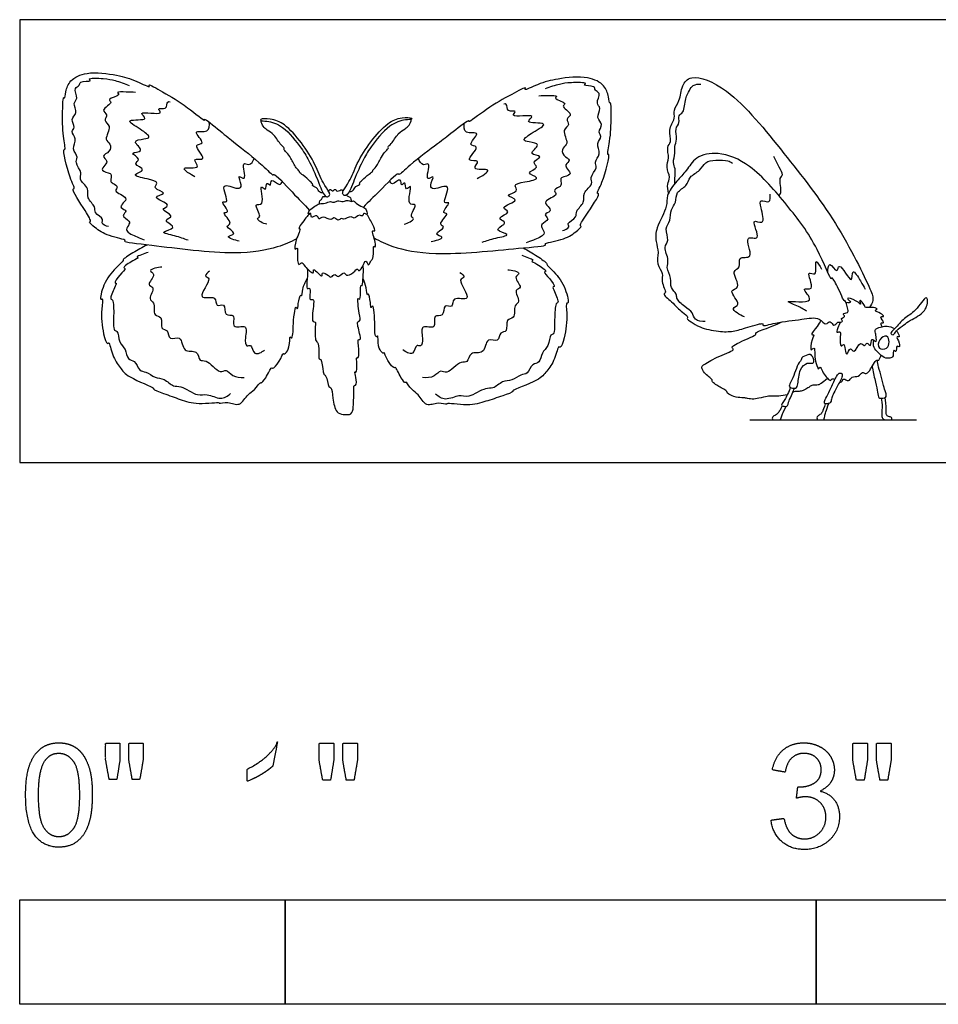
# Model space of a CAD drawing. Units: metres. Extents: x 0 to 0.351, y -0.147 to 0.042.
# Drawn here: x 0 to 0.088, y -0.052 to 0.042 of the extents above; entities that cross this region are included whole.
import ezdxf

# ---------------------------------------------------------------- set-up
doc = ezdxf.new("R2010")
doc.units = ezdxf.units.M
for name, color, linetype, true_color in [('2D$AG-ANIMALS', 7, 'Continuous', 0x66ccff), ('2D$AG-DETAILS', 7, 'Continuous', 0x66ffff), ('2D$AG-DIAGRAM', 7, 'Continuous', 0xfecc66), ('2D$N-SYMB', 7, 'Continuous', 0x800040), ('2D$X-VPRT', 6, 'Continuous', 0xff00ff)]:
    doc.layers.add(name, color=color, linetype=linetype, true_color=true_color)

msp = doc.modelspace()

# ---------------------------------------------------------------- linework, layer by layer
at = {"layer": '2D$AG-ANIMALS'}
for points, knots in [([(0.026506, 0.021427), (0.025911, 0.021114), (0.024576, 0.020494), (0.020375, 0.019763), (0.013327, 0.020737), (0.009784, 0.021088), (0.010308, 0.021324), (0.008334, 0.021684), (0.007327, 0.022373), (0.006576, 0.023044), (0.006894, 0.023075), (0.006273, 0.024133), (0.004872, 0.026255), (0.005363, 0.026202), (0.004683, 0.027284), (0.004071, 0.030124), (0.004425, 0.029914), (0.0041, 0.031509), (0.00408, 0.033355), (0.004157, 0.035128), (0.004321, 0.034797), (0.0044, 0.035639), (0.004796, 0.03667), (0.006468, 0.037516), (0.009358, 0.037126), (0.010976, 0.036666), (0.01259, 0.03581), (0.012192, 0.036368), (0.014023, 0.035295), (0.015779, 0.034286), (0.01781, 0.032577), (0.017583, 0.033074), (0.019433, 0.031556), (0.020562, 0.030599), (0.023067, 0.028692), (0.024254, 0.027407), (0.024336, 0.027788), (0.026289, 0.025635), (0.027199, 0.024741), (0.027746, 0.024141)], [0, 0, 0, 0, 0.742693, 1.807548, 3.281141, 4.127095, 4.283525, 4.94133, 5.603152, 6.047323, 6.203753, 6.764549, 7.568673, 7.744203, 8.306976, 9.16885, 9.308444, 9.891832, 10.704186, 11.30213, 11.44207, 11.848052, 12.407472, 13.092181, 13.971897, 14.717544, 15.310055, 15.50735, 16.138281, 17.017747, 17.760173, 17.901803, 18.61137, 19.333882, 20.283356, 20.903045, 21.04991, 21.86427, 22.680648, 22.680648, 22.680648, 22.680648]), ([(0.033913, 0.021516), (0.034486, 0.021195), (0.035802, 0.020546), (0.039964, 0.019706), (0.047036, 0.020491), (0.050587, 0.020746), (0.050069, 0.020997), (0.052052, 0.021303), (0.053077, 0.021965), (0.053846, 0.022616), (0.053529, 0.022655), (0.054178, 0.023696), (0.055635, 0.02578), (0.055143, 0.02574), (0.055852, 0.026804), (0.05654, 0.029626), (0.05618, 0.029426), (0.056548, 0.031012), (0.056617, 0.032856), (0.056588, 0.034631), (0.056415, 0.034304), (0.056359, 0.035148), (0.05599, 0.036189), (0.054342, 0.03708), (0.051442, 0.036767), (0.049813, 0.036351), (0.048177, 0.035539), (0.04859, 0.036085), (0.046731, 0.035062), (0.044948, 0.034101), (0.042872, 0.032447), (0.043112, 0.032938), (0.041221, 0.03147), (0.040068, 0.030544), (0.037513, 0.028705), (0.036291, 0.027451), (0.03622, 0.027835), (0.034305, 0.025835), (0.033375, 0.024959), (0.032885, 0.024458)], [0.014282, 0.014282, 0.014282, 0.014282, 0.742693, 1.807548, 3.281141, 4.127095, 4.283525, 4.94133, 5.603152, 6.047323, 6.203753, 6.764549, 7.568673, 7.744203, 8.306976, 9.16885, 9.308444, 9.891832, 10.704186, 11.30213, 11.44207, 11.848052, 12.407472, 13.092181, 13.971897, 14.717544, 15.310055, 15.50735, 16.138281, 17.017747, 17.760173, 17.901803, 18.61137, 19.333882, 20.283356, 20.903045, 21.04991, 21.86427, 22.595984, 22.595984, 22.595984, 22.595984]), ([(0.062099, 0.02581), (0.062021, 0.026086), (0.061918, 0.026688), (0.062331, 0.027304), (0.061765, 0.028312), (0.062234, 0.029146), (0.061848, 0.030191), (0.062452, 0.030726), (0.061986, 0.031886), (0.06279, 0.032923), (0.062497, 0.033798), (0.063236, 0.034641), (0.063292, 0.036113), (0.064344, 0.037287), (0.068285, 0.035729), (0.073106, 0.029596), (0.078066, 0.02345), (0.081346, 0.016836), (0.081758, 0.015602), (0.081473, 0.015052), (0.081319, 0.014851)], [0, 0, 0, 0, 0.332135, 0.624264, 0.982852, 1.322986, 1.677185, 1.96592, 2.339282, 2.730922, 3.049821, 3.410512, 3.83941, 4.226039, 4.902777, 5.905561, 6.874292, 7.77067, 8.128767, 8.422274, 8.422274, 8.422274, 8.422274]), ([(0.031246, 0.025595), (0.031347, 0.025674), (0.03167, 0.0261), (0.031909, 0.026879), (0.032795, 0.028929), (0.03357, 0.030205), (0.03526, 0.032361), (0.036773, 0.032857), (0.037521, 0.032822), (0.037535, 0.033059), (0.036436, 0.033073), (0.035123, 0.032548), (0.03354, 0.030731), (0.032258, 0.028721), (0.031617, 0.026941), (0.030956, 0.026091), (0.030856, 0.025729), (0.031104, 0.02553), (0.031196, 0.025556), (0.031246, 0.025595)], [0, 0, 0, 0, 0.398023, 0.886171, 1.651434, 2.321834, 3.173011, 3.836728, 4.242295, 4.394056, 4.892659, 5.527221, 6.330906, 7.151442, 7.873847, 8.402954, 8.692688, 8.955803, 9.154456, 9.154456, 9.154456, 9.154456]), ([(0.029318, 0.025476), (0.029218, 0.025555), (0.028894, 0.025981), (0.028656, 0.02676), (0.027769, 0.028809), (0.026994, 0.030085), (0.025304, 0.032242), (0.023792, 0.032737), (0.023043, 0.032703), (0.02303, 0.03294), (0.024129, 0.032954), (0.025441, 0.032428), (0.027025, 0.030612), (0.028307, 0.028602), (0.028947, 0.026822), (0.029609, 0.025972), (0.029708, 0.02561), (0.02946, 0.02541), (0.029369, 0.025436), (0.029318, 0.025476)], [0, 0, 0, 0, 0.398023, 0.886171, 1.651434, 2.321834, 3.173011, 3.836728, 4.242295, 4.394056, 4.892659, 5.527221, 6.330906, 7.151442, 7.873847, 8.402954, 8.692688, 8.955803, 9.154456, 9.154456, 9.154456, 9.154456]), ([(0.029036, 0.02582), (0.028921, 0.025824), (0.028637, 0.025846), (0.028496, 0.02635), (0.027924, 0.026508), (0.028113, 0.026651), (0.027732, 0.026957), (0.027199, 0.027502), (0.026726, 0.027772), (0.026802, 0.027904), (0.026378, 0.028233), (0.025964, 0.029148), (0.025601, 0.029668), (0.025205, 0.030006), (0.025386, 0.030127), (0.024917, 0.030425), (0.024409, 0.031415), (0.023695, 0.031818), (0.023278, 0.032151), (0.023103, 0.032544), (0.023095, 0.032752)], [0, 0, 0, 0, 0.307211, 0.675139, 1.028117, 1.190239, 1.517534, 2.006798, 2.363438, 2.513214, 2.867257, 3.400088, 3.838474, 4.174041, 4.33653, 4.677713, 5.240233, 5.709457, 6.090542, 6.476546, 6.476546, 6.476546, 6.476546]), ([(0.031528, 0.025939), (0.031643, 0.025943), (0.031927, 0.025966), (0.032068, 0.026469), (0.03264, 0.026627), (0.032451, 0.02677), (0.032832, 0.027077), (0.033365, 0.027621), (0.033839, 0.027891), (0.033763, 0.028024), (0.034187, 0.028352), (0.0346, 0.029267), (0.034964, 0.029788), (0.035359, 0.030125), (0.035178, 0.030246), (0.035647, 0.030545), (0.036156, 0.031534), (0.036869, 0.031937), (0.037286, 0.03227), (0.037461, 0.032663), (0.037469, 0.032871)], [0, 0, 0, 0, 0.307211, 0.675139, 1.028117, 1.190239, 1.517534, 2.006798, 2.363438, 2.513214, 2.867257, 3.400088, 3.838474, 4.174041, 4.33653, 4.677713, 5.240233, 5.709457, 6.090542, 6.476546, 6.476546, 6.476546, 6.476546]), ([(0.078275, 0.01343), (0.078163, 0.013363), (0.077873, 0.012926), (0.07759, 0.013722), (0.077098, 0.013032), (0.076514, 0.014038), (0.074731, 0.013648), (0.072562, 0.013497), (0.07099, 0.012993), (0.071275, 0.013454), (0.069488, 0.012904), (0.068329, 0.012529), (0.066865, 0.012504), (0.065098, 0.012908), (0.064309, 0.013412), (0.063796, 0.01378), (0.064016, 0.013973), (0.063277, 0.014436), (0.062515, 0.015311), (0.061463, 0.016175), (0.06197, 0.016215), (0.061289, 0.017392), (0.061674, 0.018097), (0.060864, 0.019003), (0.061209, 0.020128), (0.060823, 0.021184), (0.06085, 0.022523), (0.062065, 0.024511), (0.061822, 0.025576), (0.062876, 0.027006), (0.063821, 0.027903), (0.064668, 0.029388), (0.066978, 0.029829), (0.070137, 0.028561), (0.073538, 0.024545), (0.076188, 0.021124), (0.07769, 0.017251), (0.077688, 0.017858), (0.07832, 0.016844), (0.07888, 0.015351), (0.078999, 0.015622), (0.079289, 0.014661), (0.079309, 0.01432), (0.07864, 0.014315), (0.079099, 0.013929), (0.078479, 0.013825), (0.078871, 0.013492), (0.078497, 0.013428), (0.078349, 0.013475), (0.078275, 0.01343)], [0, 0, 0, 0, 0.215445, 0.445932, 0.673465, 0.971656, 1.406661, 1.942855, 2.314419, 2.433055, 2.843047, 3.247389, 3.648738, 4.10048, 4.436891, 4.672606, 4.797779, 5.07547, 5.47927, 5.823196, 5.960421, 6.315837, 6.609341, 6.949386, 7.301752, 7.649604, 8.038535, 8.540022, 8.882838, 9.312361, 9.7064, 10.127068, 10.612631, 11.220728, 11.983811, 12.746352, 13.343294, 13.447326, 13.784195, 14.197811, 14.273076, 14.588279, 14.778091, 14.991799, 15.168675, 15.366214, 15.544167, 15.745202, 15.888622, 15.888622, 15.888622, 15.888622]), ([(0.028686, 0.024789), (0.028671, 0.024877), (0.028664, 0.02509), (0.028954, 0.025204), (0.028994, 0.025531), (0.029175, 0.025455), (0.029255, 0.025502), (0.029272, 0.025517)], [0, 0, 0, 0, 0.270166, 0.546316, 0.807923, 1.032418, 1.097745, 1.097745, 1.097745, 1.097745]), ([(0.029557, 0.025986), (0.029618, 0.026089), (0.029752, 0.026256), (0.029933, 0.025869), (0.030211, 0.026296), (0.030356, 0.025838), (0.030837, 0.026235), (0.030917, 0.02604), (0.030943, 0.02598)], [1.479088, 1.479088, 1.479088, 1.479088, 1.713801, 1.974968, 2.255492, 2.519523, 2.876051, 3.043789, 3.043789, 3.043789, 3.043789]), ([(0.031285, 0.025629), (0.031298, 0.025592), (0.031354, 0.025462), (0.031657, 0.025486), (0.031734, 0.025147), (0.03173, 0.025004)], [3.5827447, 3.5827447, 3.5827447, 3.5827447, 3.6877234, 3.9659403, 4.3088858, 4.3088858, 4.3088858, 4.3088858]), ([(0.028686, 0.024789), (0.02853, 0.024753), (0.028256, 0.024533), (0.027748, 0.02424), (0.027505, 0.023708), (0.027963, 0.02399), (0.027763, 0.023245), (0.028529, 0.023843), (0.028577, 0.023154), (0.029055, 0.023715), (0.029777, 0.023056), (0.030098, 0.023623), (0.03042, 0.023057), (0.0308, 0.023464), (0.03098, 0.023165), (0.031733, 0.02372), (0.031998, 0.023232), (0.032471, 0.023853), (0.032868, 0.023469), (0.032875, 0.024012), (0.033322, 0.02361), (0.033183, 0.024167), (0.032987, 0.024478), (0.032285, 0.024636), (0.031983, 0.025151), (0.031729, 0.024927), (0.031331, 0.025206), (0.030979, 0.024888), (0.030413, 0.025183), (0.030145, 0.024823), (0.029705, 0.025085), (0.029234, 0.024754), (0.028849, 0.024826), (0.028686, 0.024789)], [0, 0, 0, 0, 0.366984, 0.789718, 1.094879, 1.344318, 1.656955, 2.03959, 2.341322, 2.685535, 3.143719, 3.463197, 3.795734, 4.115789, 4.356387, 4.81043, 5.110233, 5.503794, 5.798818, 6.070925, 6.352511, 6.657983, 6.988624, 7.423962, 7.789022, 8.036952, 8.366894, 8.697839, 9.08099, 9.384233, 9.718467, 10.098393, 10.48128, 10.48128, 10.48128, 10.48128]), ([(0.027739, 0.023846), (0.027616, 0.023711), (0.027455, 0.023531), (0.026558, 0.02233), (0.026962, 0.022483), (0.0264, 0.021359), (0.026237, 0.020251), (0.026649, 0.020687), (0.026544, 0.019984), (0.026602, 0.018699), (0.027012, 0.019297), (0.027247, 0.018764), (0.028211, 0.017897), (0.028035, 0.018642), (0.028581, 0.018122), (0.028989, 0.017703), (0.028875, 0.018334), (0.029577, 0.017921), (0.029794, 0.017642), (0.030169, 0.018201), (0.030465, 0.017576), (0.031052, 0.018409), (0.031228, 0.017767), (0.031932, 0.018153), (0.032354, 0.018668), (0.03241, 0.018283), (0.032836, 0.018649), (0.033092, 0.01961), (0.033357, 0.018717), (0.033569, 0.019328), (0.033953, 0.019584), (0.033777, 0.020961), (0.034042, 0.020499), (0.034095, 0.021157), (0.033589, 0.022357), (0.034123, 0.022087), (0.033724, 0.022864), (0.033445, 0.023451), (0.033219, 0.023766)], [0, 0, 0, 0, 0.386913, 0.961058, 1.1131, 1.669944, 2.15963, 2.396415, 2.781287, 3.311239, 3.594083, 3.961162, 4.47871, 4.745763, 5.134332, 5.473224, 5.746724, 6.153292, 6.439413, 6.77919, 7.097114, 7.516595, 7.817558, 8.255013, 8.63571, 8.843409, 9.193633, 9.625637, 9.962368, 10.273473, 10.668317, 11.191378, 11.389283, 11.74719, 12.298903, 12.522839, 12.922078, 13.486695, 13.486695, 13.486695, 13.486695]), ([(0.012182, 0.020832), (0.011717, 0.020607), (0.010957, 0.020162), (0.009833, 0.019452), (0.009947, 0.019308), (0.009038, 0.018515), (0.008024, 0.017273), (0.007609, 0.015509), (0.007994, 0.015792), (0.007755, 0.01448), (0.007912, 0.012511), (0.00833, 0.01126), (0.008588, 0.011636), (0.008848, 0.010135), (0.009644, 0.009067), (0.010299, 0.008136), (0.012913, 0.007196), (0.012724, 0.00702), (0.013916, 0.006557), (0.015393, 0.00604), (0.016937, 0.005498), (0.019131, 0.005826), (0.019062, 0.005624), (0.020022, 0.005899), (0.021063, 0.005263), (0.021826, 0.006624), (0.022452, 0.00685), (0.023059, 0.007783), (0.023115, 0.007545), (0.0236, 0.008107), (0.024078, 0.009185), (0.024218, 0.008926), (0.024894, 0.009624), (0.025234, 0.010589), (0.025279, 0.010329), (0.025493, 0.010513), (0.025845, 0.010966), (0.025837, 0.012242), (0.026001, 0.011796), (0.026205, 0.012414), (0.026143, 0.013061), (0.026264, 0.014143), (0.026389, 0.015075), (0.026617, 0.014549), (0.026622, 0.015235), (0.026864, 0.016198), (0.027011, 0.015799), (0.027057, 0.016752), (0.027339, 0.017295), (0.027519, 0.017616)], [0, 0, 0, 0, 0.65171, 1.209305, 1.357253, 1.880405, 2.615361, 3.227499, 3.403878, 3.919909, 4.727341, 5.24379, 5.427739, 6.001782, 6.623624, 7.222968, 8.044493, 8.172455, 8.709203, 9.390246, 10.103461, 10.824699, 10.933522, 11.40666, 11.95141, 12.532371, 13.003619, 13.495244, 13.62119, 14.043623, 14.591258, 14.74544, 15.246845, 15.730986, 15.876138, 16.096251, 16.530253, 17.040028, 17.224345, 17.564683, 18.01194, 18.589939, 19.003032, 19.235226, 19.605288, 20.085929, 20.25128, 20.674687, 21.224435, 21.224435, 21.224435, 21.224435]), ([(0.048182, 0.020556), (0.048642, 0.020318), (0.049389, 0.019853), (0.050494, 0.019112), (0.050375, 0.018971), (0.051263, 0.018154), (0.052243, 0.016886), (0.052611, 0.015112), (0.052234, 0.015404), (0.052438, 0.014087), (0.052227, 0.012123), (0.051776, 0.010884), (0.051528, 0.011266), (0.051228, 0.009773), (0.050404, 0.008726), (0.049724, 0.007813), (0.047085, 0.006943), (0.047269, 0.006763), (0.046066, 0.006331), (0.044576, 0.005855), (0.043018, 0.005354), (0.040834, 0.005741), (0.040897, 0.005537), (0.039945, 0.005838), (0.038887, 0.00523), (0.038161, 0.006611), (0.03754, 0.006853), (0.036959, 0.007803), (0.036897, 0.007567), (0.036427, 0.008141), (0.035979, 0.009232), (0.035831, 0.008977), (0.035174, 0.009692), (0.03486, 0.010666), (0.034808, 0.010408), (0.034599, 0.010597), (0.03426, 0.01106), (0.034302, 0.012335), (0.034126, 0.011894), (0.033938, 0.012517), (0.034018, 0.013162), (0.033926, 0.014246), (0.033826, 0.015182), (0.033584, 0.014662), (0.033597, 0.015348), (0.033382, 0.016317), (0.033223, 0.015922), (0.033205, 0.016795), (0.032987, 0.017315), (0.032853, 0.017582)], [0, 0, 0, 0, 0.65171, 1.209305, 1.357253, 1.880405, 2.615361, 3.227499, 3.403878, 3.919909, 4.727341, 5.24379, 5.427739, 6.001782, 6.623624, 7.222968, 8.044493, 8.172455, 8.709203, 9.390246, 10.103461, 10.824699, 10.933522, 11.40666, 11.95141, 12.532371, 13.003619, 13.495244, 13.62119, 14.043623, 14.591258, 14.74544, 15.246845, 15.730986, 15.876138, 16.096251, 16.530253, 17.040028, 17.224345, 17.564683, 18.01194, 18.589939, 19.003032, 19.235226, 19.605288, 20.085929, 20.25128, 20.674687, 21.128094, 21.128094, 21.128094, 21.128094]), ([(0.027526, 0.01855), (0.027522, 0.018231), (0.027571, 0.017722), (0.027371, 0.016492), (0.027819, 0.016841), (0.027775, 0.016078), (0.027712, 0.015498), (0.02817, 0.015744), (0.028124, 0.014927), (0.027884, 0.013381), (0.028362, 0.013521), (0.02825, 0.012995), (0.028242, 0.011578), (0.028589, 0.011555), (0.028649, 0.010667), (0.028575, 0.00986), (0.028914, 0.009966), (0.029012, 0.008682), (0.029124, 0.008392), (0.029387, 0.008317), (0.02949, 0.007189), (0.029867, 0.007246), (0.029955, 0.006119), (0.030228, 0.004772), (0.030926, 0.004583), (0.031823, 0.004557), (0.031949, 0.00535), (0.031979, 0.006919), (0.031946, 0.007425), (0.032244, 0.007331), (0.03222, 0.008139), (0.031992, 0.00876), (0.032275, 0.008559), (0.032278, 0.009435), (0.0322, 0.010169), (0.032403, 0.009837), (0.032549, 0.010875), (0.032277, 0.011906), (0.032663, 0.011698), (0.032546, 0.012403), (0.032198, 0.013549), (0.032647, 0.013528), (0.032481, 0.014252), (0.032269, 0.015966), (0.032571, 0.015488), (0.032625, 0.016217), (0.032607, 0.017118), (0.032781, 0.016789), (0.032866, 0.017669), (0.032912, 0.01843), (0.032864, 0.018883)], [0, 0, 0, 0, 0.511921, 1.014145, 1.246624, 1.657532, 2.018698, 2.273806, 2.702846, 3.330304, 3.566194, 3.91048, 4.522859, 4.766685, 5.251573, 5.693434, 5.90014, 6.469158, 6.762212, 7.006038, 7.53001, 7.775826, 8.302444, 8.911683, 9.331408, 9.782459, 10.214855, 10.891839, 11.212619, 11.408297, 11.860402, 12.240576, 12.408001, 12.874657, 13.275865, 13.439048, 13.926606, 14.433782, 14.634386, 15.03206, 15.586041, 15.818742, 16.264087, 16.886938, 17.081324, 17.481713, 17.937758, 18.093248, 18.501853, 19.113148, 19.113148, 19.113148, 19.113148]), ([(0.082521, 0.013007), (0.082443, 0.013164), (0.082288, 0.013424), (0.082909, 0.013313), (0.082154, 0.014039), (0.082818, 0.013919), (0.082398, 0.014361), (0.081684, 0.014479), (0.082246, 0.014759), (0.081459, 0.014905), (0.080832, 0.014774), (0.080823, 0.015245), (0.080222, 0.015701), (0.080605, 0.014957), (0.080086, 0.015562), (0.078855, 0.01593), (0.079723, 0.015272), (0.07931, 0.015303), (0.079076, 0.015314)], [7.145967, 7.145967, 7.145967, 7.145967, 7.330979, 7.501987, 7.756155, 7.926111, 8.137819, 8.387445, 8.55155, 8.802531, 9.061842, 9.276083, 9.497205, 9.692413, 9.933915, 10.247217, 10.474016, 10.681284, 10.681284, 10.681284, 10.681284]), ([(0.083571, 0.012241), (0.083489, 0.012225), (0.083229, 0.012369), (0.083816, 0.012855), (0.084647, 0.013907), (0.085715, 0.014396), (0.086703, 0.015987), (0.086927, 0.015556), (0.086761, 0.014345), (0.085188, 0.013668), (0.084655, 0.013187), (0.083878, 0.012704), (0.083692, 0.012266), (0.083571, 0.012241)], [0, 0, 0, 0, 0.160217, 0.417608, 0.809629, 1.198761, 1.617168, 1.770325, 2.123613, 2.552983, 2.846837, 3.166223, 3.406693, 3.406693, 3.406693, 3.406693]), ([(0.073455, 0.006495), (0.073209, 0.00642), (0.072617, 0.006356), (0.071822, 0.006343), (0.071684, 0.00637), (0.070664, 0.00615), (0.070126, 0.006039), (0.069437, 0.006177), (0.069327, 0.006205), (0.068555, 0.006218), (0.067741, 0.006577), (0.067672, 0.006701), (0.067672, 0.00688), (0.067093, 0.007184), (0.066735, 0.007363), (0.066197, 0.007763), (0.066335, 0.007914), (0.065962, 0.008204), (0.065508, 0.008576), (0.06519, 0.009128), (0.065383, 0.009348), (0.065935, 0.009638), (0.066721, 0.010107), (0.067727, 0.010493), (0.068458, 0.010837), (0.068058, 0.011003), (0.068375, 0.011265), (0.06934, 0.011747), (0.070512, 0.012216), (0.070402, 0.012381), (0.07054, 0.012547), (0.071588, 0.012864), (0.072942, 0.013472)], [0.575666, 0.575666, 0.575666, 0.575666, 0.646247, 0.718052, 0.789857, 0.861662, 0.933467, 1.005272, 1.077078, 1.148883, 1.220688, 1.292493, 1.364298, 1.436103, 1.507909, 1.579714, 1.651519, 1.723324, 1.795129, 1.866934, 1.93874, 2.010545, 2.08235, 2.154155, 2.22596, 2.297765, 2.369571, 2.441376, 2.513181, 2.584986, 2.656791, 2.728596, 2.728596, 2.728596, 2.728596]), ([(0.076677, 0.01361), (0.076552, 0.013413), (0.076403, 0.013102), (0.075564, 0.012139), (0.076105, 0.012319), (0.075756, 0.011791), (0.075602, 0.01047), (0.076103, 0.011213), (0.076043, 0.010232), (0.07618, 0.0096), (0.076419, 0.008792), (0.076595, 0.009293), (0.076827, 0.008652), (0.077121, 0.008249), (0.077619, 0.007719), (0.077686, 0.008064), (0.077905, 0.008013), (0.078016, 0.007968)], [0, 0, 0, 0, 0.281282, 0.605387, 0.747888, 0.985688, 1.318192, 1.50382, 1.766448, 2.084905, 2.33466, 2.48436, 2.709349, 2.982903, 3.22854, 3.381144, 3.515219, 3.515219, 3.515219, 3.515219]), ([(0.078545, 0.013451), (0.078478, 0.013324), (0.078401, 0.013121), (0.078031, 0.012354), (0.078553, 0.012626), (0.07853, 0.012074), (0.078465, 0.010918), (0.078928, 0.011485), (0.07895, 0.010839), (0.079154, 0.010061), (0.079456, 0.011249), (0.079862, 0.010234), (0.080409, 0.011811), (0.080869, 0.010967), (0.081018, 0.011648), (0.081541, 0.010883), (0.081429, 0.012127), (0.082036, 0.011338), (0.081948, 0.012132), (0.08192, 0.012361), (0.081875, 0.012507), (0.081848, 0.012612), (0.081904, 0.01288), (0.082555, 0.013006), (0.082974, 0.013129), (0.083536, 0.012946), (0.083718, 0.012822), (0.083726, 0.012816)], [0, 0, 0, 0, 0.221251, 0.479192, 0.648903, 0.877213, 1.194836, 1.371486, 1.609216, 1.840198, 2.103202, 2.319987, 2.654597, 2.874219, 3.062785, 3.277127, 3.535877, 3.750219, 3.979321, 4.207631, 4.207631, 4.207631, 4.396549, 4.653647, 4.886775, 5.177221, 5.190649, 5.190649, 5.190649, 5.190649]), ([(0.083912, 0.01262), (0.083941, 0.012576), (0.084049, 0.012388), (0.08428, 0.011957), (0.083783, 0.012157), (0.084232, 0.011482), (0.084214, 0.010946), (0.083856, 0.011333), (0.083953, 0.010417), (0.083527, 0.010951), (0.083674, 0.010129), (0.083272, 0.009983), (0.082682, 0.009974), (0.082192, 0.010533), (0.081663, 0.01098), (0.081689, 0.01149), (0.081748, 0.011708)], [5.329014, 5.329014, 5.329014, 5.329014, 5.407883, 5.631424, 5.778294, 6.046084, 6.251308, 6.402013, 6.642343, 6.804079, 7.046819, 7.251431, 7.499977, 7.785599, 8.060918, 8.337641, 8.337641, 8.337641, 8.337641]), ([(0.082942, 0.010969), (0.082748, 0.010844), (0.082076, 0.010794), (0.082165, 0.011854), (0.083037, 0.012313), (0.083267, 0.011522), (0.083131, 0.011091), (0.082942, 0.010969)], [0, 0, 0, 0, 0.275546, 0.576184, 0.862795, 1.124413, 1.392135, 1.392135, 1.392135, 1.392135]), ([(0.075971, 0.009592), (0.075937, 0.009533), (0.075772, 0.009467), (0.075299, 0.009612), (0.074564, 0.008905), (0.074511, 0.007579), (0.074319, 0.007038), (0.073646, 0.007154), (0.073624, 0.007453), (0.073942, 0.00795), (0.074219, 0.008772), (0.074536, 0.009588), (0.074815, 0.009803), (0.074768, 0.010088), (0.075432, 0.010343), (0.075774, 0.010369), (0.075988, 0.009934), (0.076014, 0.009665), (0.075971, 0.009592)], [0, 0, 0, 0, 0.151811, 0.373246, 0.692099, 1.082683, 1.314206, 1.558315, 1.715774, 1.967896, 2.292326, 2.606273, 2.791764, 2.948106, 3.220073, 3.409215, 3.632581, 3.825992, 3.825992, 3.825992, 3.825992]), ([(0.078475, 0.00773), (0.078547, 0.007695), (0.078689, 0.007661), (0.078792, 0.008175), (0.079369, 0.007648), (0.0796, 0.008341), (0.080294, 0.008111), (0.080612, 0.008772), (0.080938, 0.008414), (0.08139, 0.00876), (0.081954, 0.009973), (0.082157, 0.009664), (0.082342, 0.010067), (0.082421, 0.010247), (0.082431, 0.010271)], [3.713884, 3.713884, 3.713884, 3.713884, 3.837316, 4.032254, 4.264877, 4.498763, 4.75776, 5.003072, 5.183261, 5.426258, 5.793563, 5.91374, 6.152342, 6.189341, 6.189341, 6.189341, 6.189341]), ([(0.081578, 0.009209), (0.081584, 0.009152), (0.081645, 0.008683), (0.081946, 0.007589), (0.082097, 0.006679), (0.082203, 0.006125), (0.08241, 0.006194), (0.082755, 0.006166), (0.082948, 0.006263), (0.082906, 0.006676), (0.082727, 0.007062), (0.082479, 0.008165), (0.082204, 0.009053), (0.082087, 0.009623), (0.082044, 0.009804)], [0.2425839, 0.2425839, 0.2425839, 0.2425839, 0.2547972, 0.3397296, 0.424662, 0.5095944, 0.5945268, 0.6794592, 0.7643917, 0.8493241, 0.9342565, 1.0191889, 1.1041213, 1.1653123, 1.1653123, 1.1653123, 1.1653123]), ([(0.077307, 0.008059), (0.07673, 0.007583), (0.076386, 0.007377), (0.075958, 0.007446), (0.075641, 0.007321), (0.075379, 0.007087), (0.074828, 0.006825), (0.074538, 0.006811), (0.074224, 0.006821), (0.074012, 0.006734), (0.073975, 0.006717)], [0, 0, 0, 0, 0.0718052, 0.1436103, 0.2154155, 0.2872207, 0.3590259, 0.430831, 0.5026362, 0.5173557, 0.5173557, 0.5173557, 0.5173557])]:
    msp.add_open_spline(points, degree=3, knots=knots, dxfattribs=at)
for points in [[(0.078711, 0.008274), (0.078766, 0.008519), (0.078491, 0.008653), (0.078189, 0.008396), (0.077642, 0.007123), (0.077195, 0.006263), (0.076961, 0.005794), (0.077073, 0.005593), (0.077251, 0.005638), (0.077598, 0.00566), (0.077687, 0.006096), (0.077799, 0.006464), (0.078156, 0.007179), (0.078655, 0.008028), (0.078711, 0.008274)], [(0.073737, 0.00719), (0.073612, 0.006771), (0.073121, 0.00584), (0.072886, 0.005598), (0.07285, 0.005408), (0.07337, 0.005356), (0.073495, 0.005444), (0.073568, 0.005745), (0.073626, 0.005957), (0.074158, 0.007119)], [(0.077081, 0.005636), (0.076845, 0.004827), (0.076655, 0.004625), (0.07632, 0.004447), (0.076262, 0.004292), (0.076324, 0.004098), (0.076548, 0.004098), (0.076749, 0.004098), (0.076983, 0.004098), (0.07699, 0.004313), (0.077173, 0.004979), (0.077427, 0.005659)], [(0.082431, 0.006177), (0.082545, 0.005611), (0.082509, 0.00498), (0.082479, 0.004365), (0.082663, 0.004098), (0.082882, 0.004098), (0.083293, 0.004098), (0.083432, 0.004098), (0.083469, 0.004262), (0.083381, 0.004358), (0.083227, 0.00438), (0.083044, 0.004431), (0.082992, 0.004526), (0.082912, 0.004629), (0.082904, 0.005083), (0.082941, 0.005347), (0.082831, 0.006216)], [(0.072974, 0.005418), (0.072776, 0.005063), (0.072645, 0.0048), (0.072344, 0.004514), (0.072, 0.004419), (0.072014, 0.004098), (0.072139, 0.004098), (0.072425, 0.004098), (0.072659, 0.004098), (0.072864, 0.004098), (0.072952, 0.004646), (0.073026, 0.00477), (0.07334, 0.005383)]]:
    msp.add_open_spline(points, degree=3, dxfattribs=at)
at = {"layer": '2D$AG-DETAILS'}
for points, knots in [([(0.008482, 0.022602), (0.008252, 0.02263), (0.007705, 0.022921), (0.008146, 0.023326), (0.007052, 0.023883), (0.00733, 0.02452), (0.006316, 0.025321), (0.006737, 0.026272), (0.005567, 0.027098), (0.006077, 0.027747), (0.005217, 0.028679), (0.00566, 0.029243), (0.004923, 0.030032), (0.005533, 0.030994), (0.004841, 0.03169), (0.005402, 0.032094), (0.004761, 0.032909), (0.005623, 0.033443), (0.005005, 0.034437), (0.005675, 0.03482), (0.005077, 0.035907), (0.005794, 0.036056), (0.005673, 0.036595), (0.006981, 0.036453), (0.006379, 0.036852), (0.008199, 0.036785), (0.009087, 0.036616), (0.010058, 0.0363), (0.01049, 0.036099)], [0, 0, 0, 0, 0.435965, 0.729509, 1.236548, 1.62509, 2.166176, 2.652768, 3.208617, 3.61292, 4.148833, 4.534803, 5.022103, 5.537804, 5.986828, 6.340086, 6.798139, 7.247492, 7.741485, 8.132047, 8.637682, 8.997865, 9.310369, 9.803578, 10.018123, 10.623422, 11.187173, 11.812446, 11.812446, 11.812446, 11.812446]), ([(0.051928, 0.022225), (0.052159, 0.022247), (0.052714, 0.022524), (0.052284, 0.022939), (0.053392, 0.023467), (0.053132, 0.024112), (0.054167, 0.024885), (0.053772, 0.025847), (0.054964, 0.026642), (0.054471, 0.027304), (0.055355, 0.028212), (0.054928, 0.028788), (0.055686, 0.029557), (0.055102, 0.030535), (0.055812, 0.031213), (0.055262, 0.031631), (0.055925, 0.032428), (0.055078, 0.032986), (0.055722, 0.033962), (0.055063, 0.034364), (0.055689, 0.035434), (0.054977, 0.035602), (0.055112, 0.036137), (0.053801, 0.036031), (0.054414, 0.036413), (0.052592, 0.036395), (0.0517, 0.036251), (0.050721, 0.03596), (0.050283, 0.035771)], [0, 0, 0, 0, 0.435965, 0.729509, 1.236548, 1.62509, 2.166176, 2.652768, 3.208617, 3.61292, 4.148833, 4.534803, 5.022103, 5.537804, 5.986828, 6.340086, 6.798139, 7.247492, 7.741485, 8.132047, 8.637682, 8.997865, 9.310369, 9.803578, 10.018123, 10.623422, 11.187173, 11.812446, 11.812446, 11.812446, 11.812446]), ([(0.062678, 0.026678), (0.062696, 0.026931), (0.0627, 0.02743), (0.062779, 0.02814), (0.062454, 0.02873), (0.062772, 0.029635), (0.062612, 0.030274), (0.06299, 0.030957), (0.062636, 0.031976), (0.063221, 0.032491), (0.062957, 0.033284), (0.063634, 0.03349), (0.06364, 0.034895), (0.064082, 0.035611), (0.064391, 0.036192), (0.064945, 0.036256), (0.065186, 0.036216)], [0, 0, 0, 0, 0.312431, 0.609398, 0.893888, 1.233915, 1.518589, 1.823677, 2.176024, 2.469963, 2.758852, 3.015274, 3.422674, 3.757413, 4.033655, 4.340331, 4.340331, 4.340331, 4.340331]), ([(0.011068, 0.035432), (0.010771, 0.035465), (0.010319, 0.035469), (0.009119, 0.03551), (0.009795, 0.035162), (0.008207, 0.034819), (0.009066, 0.034474), (0.007602, 0.033765), (0.008544, 0.033314), (0.007925, 0.0327), (0.008907, 0.032243), (0.007995, 0.030896), (0.008749, 0.030561), (0.008703, 0.029712), (0.007725, 0.029396), (0.008464, 0.028903), (0.00817, 0.02849), (0.007621, 0.027885), (0.00874, 0.027753), (0.00878, 0.027416), (0.008672, 0.026878), (0.008917, 0.026737), (0.009545, 0.026395), (0.008834, 0.025963), (0.010488, 0.025386), (0.009896, 0.024889), (0.009495, 0.02435), (0.010456, 0.024117), (0.009584, 0.02361), (0.010633, 0.023175), (0.010415, 0.022705), (0.009984, 0.022107), (0.011307, 0.021597), (0.011675, 0.02141), (0.011903, 0.021327)], [0, 0, 0, 0, 0.494834, 0.964224, 1.205898, 1.734762, 2.020739, 2.550184, 2.93916, 3.322774, 3.761319, 4.341347, 4.744214, 5.176639, 5.616034, 5.996947, 6.346889, 6.73177, 7.199835, 7.483531, 7.848568, 8.125411, 8.505846, 8.823981, 9.394096, 9.766167, 10.136088, 10.525909, 10.888654, 11.344118, 11.681506, 12.061431, 12.623623, 13.069559, 13.069559, 13.069559, 13.069559]), ([(0.049688, 0.03512), (0.049985, 0.035146), (0.050438, 0.035137), (0.051638, 0.035146), (0.050954, 0.034816), (0.052531, 0.034431), (0.051663, 0.034109), (0.053108, 0.03336), (0.052155, 0.032935), (0.052756, 0.032304), (0.051762, 0.031874), (0.052639, 0.030503), (0.051875, 0.030189), (0.051899, 0.029339), (0.052868, 0.028996), (0.052116, 0.028523), (0.052398, 0.028103), (0.052931, 0.027483), (0.051809, 0.027381), (0.05176, 0.027045), (0.051853, 0.026505), (0.051604, 0.02637), (0.050968, 0.026046), (0.051667, 0.025595), (0.049998, 0.025062), (0.050577, 0.024549), (0.050963, 0.024), (0.049996, 0.023793), (0.050854, 0.023263), (0.049794, 0.022856), (0.049999, 0.02238), (0.050414, 0.02177), (0.049078, 0.021297), (0.048705, 0.021119), (0.048475, 0.021043)], [0, 0, 0, 0, 0.494834, 0.964224, 1.205898, 1.734762, 2.020739, 2.550184, 2.93916, 3.322774, 3.761319, 4.341347, 4.744214, 5.176639, 5.616034, 5.996947, 6.346889, 6.73177, 7.199835, 7.483531, 7.848568, 8.125411, 8.505846, 8.823981, 9.394096, 9.766167, 10.136088, 10.525909, 10.888654, 11.344118, 11.681506, 12.061431, 12.623623, 13.069559, 13.069559, 13.069559, 13.069559]), ([(0.016125, 0.021287), (0.015689, 0.02142), (0.01506, 0.021702), (0.013114, 0.022049), (0.015192, 0.022432), (0.014038, 0.022993), (0.013989, 0.023307), (0.014938, 0.023647), (0.013194, 0.024232), (0.014798, 0.024661), (0.012264, 0.02542), (0.014402, 0.025795), (0.012624, 0.026195), (0.013419, 0.026879), (0.012234, 0.02715), (0.010443, 0.027528), (0.012366, 0.028021), (0.010696, 0.028557), (0.011758, 0.029069), (0.010251, 0.02972), (0.012174, 0.029723), (0.010539, 0.030858), (0.011909, 0.030968), (0.012637, 0.031127), (0.011617, 0.031915), (0.009708, 0.03298), (0.012646, 0.032683), (0.010945, 0.033775), (0.014019, 0.033176), (0.01299, 0.034029), (0.014156, 0.033714), (0.014059, 0.03463), (0.014317, 0.034555), (0.014392, 0.03455)], [0, 0, 0, 0, 0.611103, 1.158597, 1.669965, 2.123149, 2.378915, 2.761047, 3.271758, 3.667654, 4.264559, 4.727505, 5.223414, 5.584967, 6.113177, 6.681461, 7.156612, 7.639275, 8.015925, 8.4721, 8.938862, 9.446447, 9.935665, 10.308639, 10.864058, 11.448491, 12.073631, 12.464428, 13.158623, 13.481703, 13.898887, 14.310739, 14.558978, 14.558978, 14.558978, 14.558978]), ([(0.044253, 0.021116), (0.044692, 0.021237), (0.045329, 0.021502), (0.047284, 0.021797), (0.045216, 0.022235), (0.046386, 0.022765), (0.046442, 0.023078), (0.045503, 0.023443), (0.047262, 0.023981), (0.045671, 0.024453), (0.048224, 0.025144), (0.046096, 0.025576), (0.047884, 0.025928), (0.047108, 0.026633), (0.0483, 0.026873), (0.050101, 0.027202), (0.048192, 0.027747), (0.049876, 0.028237), (0.048827, 0.028778), (0.050351, 0.029388), (0.048429, 0.029443), (0.050094, 0.030533), (0.048728, 0.03068), (0.048004, 0.030858), (0.049044, 0.031619), (0.050981, 0.032633), (0.048036, 0.032414), (0.049766, 0.033461), (0.046677, 0.032944), (0.047729, 0.033769), (0.046555, 0.033486), (0.046676, 0.034399), (0.046417, 0.034331), (0.046342, 0.034327)], [0, 0, 0, 0, 0.611103, 1.158597, 1.669965, 2.123149, 2.378915, 2.761047, 3.271758, 3.667654, 4.264559, 4.727505, 5.223414, 5.584967, 6.113177, 6.681461, 7.156612, 7.639275, 8.015925, 8.4721, 8.938862, 9.446447, 9.935665, 10.308639, 10.864058, 11.448491, 12.073631, 12.464428, 13.158623, 13.481703, 13.898887, 14.310739, 14.558978, 14.558978, 14.558978, 14.558978]), ([(0.016764, 0.027363), (0.016384, 0.027562), (0.014889, 0.028491), (0.017613, 0.028005), (0.016276, 0.029248), (0.01824, 0.028778), (0.016349, 0.030578), (0.017977, 0.030409), (0.016258, 0.031993), (0.018223, 0.031464), (0.018157, 0.03231), (0.018143, 0.032595)], [0, 0, 0, 0, 0.593339, 1.177322, 1.608738, 2.070929, 2.67913, 3.07786, 3.634713, 4.160817, 4.643968, 4.643968, 4.643968, 4.643968]), ([(0.043777, 0.027207), (0.044162, 0.027396), (0.045682, 0.028284), (0.042946, 0.027871), (0.044316, 0.029078), (0.04234, 0.028661), (0.044278, 0.03041), (0.042647, 0.030284), (0.044408, 0.031822), (0.042429, 0.031346), (0.042518, 0.03219), (0.042539, 0.032474)], [0, 0, 0, 0, 0.593339, 1.177322, 1.608738, 2.070929, 2.67913, 3.07786, 3.634713, 4.160817, 4.643968, 4.643968, 4.643968, 4.643968]), ([(0.072663, 0.025548), (0.072712, 0.025629), (0.073002, 0.025901), (0.072575, 0.027247), (0.073142, 0.027523), (0.072619, 0.028333), (0.072351, 0.028972), (0.072161, 0.029304)], [0.690504, 0.690504, 0.690504, 0.690504, 0.859965, 1.274406, 1.507654, 1.824633, 2.208173, 2.208173, 2.208173, 2.208173]), ([(0.021003, 0.021214), (0.020638, 0.021268), (0.019404, 0.02167), (0.021033, 0.021863), (0.019437, 0.022646), (0.020555, 0.02283), (0.019173, 0.024063), (0.020252, 0.023845), (0.019039, 0.025203), (0.020211, 0.024664), (0.018932, 0.027104), (0.020898, 0.026054), (0.02137, 0.026514), (0.020704, 0.027737), (0.021838, 0.026755), (0.021153, 0.02899), (0.02201, 0.028309), (0.022352, 0.028878), (0.022442, 0.029123)], [0, 0, 0, 0, 0.550354, 0.952649, 1.453925, 1.793952, 2.34873, 2.64659, 3.174548, 3.490308, 4.123037, 4.716822, 5.07424, 5.551173, 5.917883, 6.523695, 6.882406, 7.344869, 7.344869, 7.344869, 7.344869]), ([(0.039375, 0.021174), (0.039741, 0.021218), (0.040985, 0.021587), (0.039362, 0.021823), (0.040978, 0.022563), (0.039867, 0.022777), (0.04128, 0.023972), (0.040196, 0.023784), (0.041445, 0.025109), (0.040259, 0.024602), (0.041603, 0.027006), (0.03961, 0.02601), (0.039151, 0.026482), (0.039849, 0.027686), (0.038689, 0.026735), (0.039433, 0.028951), (0.038559, 0.028293), (0.038232, 0.028872), (0.038148, 0.029119)], [0, 0, 0, 0, 0.550354, 0.952649, 1.453925, 1.793952, 2.34873, 2.64659, 3.174548, 3.490308, 4.123037, 4.716822, 5.07424, 5.551173, 5.917883, 6.523695, 6.882406, 7.344869, 7.344869, 7.344869, 7.344869]), ([(0.065609, 0.013508), (0.065289, 0.013464), (0.064515, 0.01358), (0.064445, 0.014425), (0.063625, 0.014882), (0.062789, 0.015689), (0.062918, 0.016166), (0.062202, 0.016745), (0.062395, 0.017659), (0.061822, 0.018684), (0.062206, 0.019394), (0.06153, 0.020631), (0.062228, 0.021238), (0.061651, 0.022431), (0.062341, 0.023144), (0.062239, 0.024256), (0.062879, 0.024882), (0.062759, 0.025964), (0.063887, 0.026438), (0.064039, 0.027423), (0.06516, 0.027911), (0.065557, 0.028835), (0.066605, 0.028985), (0.067783, 0.028961), (0.068062, 0.028765), (0.068194, 0.02868)], [0, 0, 0, 0, 0.331473, 0.610437, 0.936801, 1.287711, 1.502837, 1.798274, 2.115787, 2.464306, 2.753665, 3.123835, 3.413135, 3.766774, 4.083753, 4.424321, 4.730602, 5.054988, 5.398746, 5.717187, 6.073994, 6.39517, 6.731786, 7.094123, 7.324984, 7.324984, 7.324984, 7.324984]), ([(0.023644, 0.022812), (0.023302, 0.022869), (0.022432, 0.023385), (0.023266, 0.023485), (0.022237, 0.024928), (0.023582, 0.024448), (0.022819, 0.026995), (0.023628, 0.025805), (0.023575, 0.02705), (0.024064, 0.026281), (0.023993, 0.027425), (0.024914, 0.026345), (0.02506, 0.026796), (0.025122, 0.026908)], [0, 0, 0, 0, 0.533574, 0.827838, 1.379258, 1.765653, 2.422215, 2.765643, 3.16597, 3.46415, 3.825946, 4.29978, 4.62373, 4.62373, 4.62373, 4.62373]), ([(0.036777, 0.022842), (0.037121, 0.022889), (0.038005, 0.023382), (0.037174, 0.023505), (0.038241, 0.024919), (0.036884, 0.024476), (0.037714, 0.027001), (0.036874, 0.025834), (0.036961, 0.027076), (0.036451, 0.026321), (0.036553, 0.027463), (0.035603, 0.026408), (0.035469, 0.026863), (0.03541, 0.026977)], [0, 0, 0, 0, 0.533574, 0.827838, 1.379258, 1.765653, 2.422215, 2.765643, 3.16597, 3.46415, 3.825946, 4.29978, 4.62373, 4.62373, 4.62373, 4.62373]), ([(0.069349, 0.01396), (0.068927, 0.014085), (0.067802, 0.014831), (0.069219, 0.015038), (0.067613, 0.016581), (0.069196, 0.016639), (0.06796, 0.018411), (0.0691, 0.018595), (0.068602, 0.019858), (0.070465, 0.019332), (0.069113, 0.021991), (0.071177, 0.021041), (0.06976, 0.023572), (0.07142, 0.022585), (0.070928, 0.024393), (0.070764, 0.025315), (0.071875, 0.0247), (0.071842, 0.025454), (0.071808, 0.025686)], [0, 0, 0, 0, 0.386894, 0.643316, 1.036575, 1.318817, 1.723352, 2.001922, 2.30417, 2.630371, 3.064927, 3.374899, 3.789679, 4.074599, 4.471429, 4.74767, 5.033324, 5.31607, 5.31607, 5.31607, 5.31607]), ([(0.012296, 0.02013), (0.012079, 0.020059), (0.011744, 0.019905), (0.011089, 0.01972), (0.011454, 0.019594), (0.010796, 0.019346), (0.009768, 0.01866), (0.010227, 0.018578), (0.009546, 0.017997), (0.008981, 0.017163), (0.00932, 0.017216), (0.009043, 0.01672), (0.008591, 0.015627), (0.00895, 0.015681), (0.009047, 0.014287), (0.008895, 0.012565), (0.009437, 0.012668), (0.009452, 0.011414), (0.010185, 0.01093), (0.01026, 0.009811), (0.011075, 0.009821), (0.011383, 0.008734), (0.012116, 0.00874), (0.012928, 0.008064), (0.013839, 0.008093), (0.014698, 0.007192), (0.015449, 0.007445), (0.017016, 0.006256), (0.017937, 0.006679), (0.019224, 0.005919), (0.019905, 0.006383), (0.020182, 0.006606)], [0, 0, 0, 0, 0.432704, 0.791975, 0.975641, 1.3713, 1.914781, 2.107848, 2.570667, 3.059212, 3.230525, 3.591144, 4.137885, 4.328048, 4.931267, 5.596004, 5.864042, 6.396458, 6.890516, 7.390564, 7.803483, 8.310052, 8.72902, 9.248978, 9.743492, 10.287168, 10.728789, 11.42327, 11.929003, 12.524967, 13.065117, 13.065117, 13.065117, 13.065117]), ([(0.048049, 0.019857), (0.048264, 0.01978), (0.048595, 0.019617), (0.049245, 0.019414), (0.048877, 0.019298), (0.049528, 0.019033), (0.050538, 0.018319), (0.050076, 0.01825), (0.050741, 0.017651), (0.051284, 0.016801), (0.050947, 0.016864), (0.05121, 0.01636), (0.051632, 0.015256), (0.051275, 0.015319), (0.051141, 0.013929), (0.051247, 0.012203), (0.050707, 0.012321), (0.050658, 0.011068), (0.049913, 0.010603), (0.049808, 0.009487), (0.048994, 0.009518), (0.048656, 0.00844), (0.047924, 0.008465), (0.047094, 0.007812), (0.046184, 0.007865), (0.045302, 0.006987), (0.044557, 0.007261), (0.042959, 0.006114), (0.042049, 0.006562), (0.040743, 0.005837), (0.040075, 0.006318), (0.039804, 0.006549)], [0, 0, 0, 0, 0.432704, 0.791975, 0.975641, 1.3713, 1.914781, 2.107848, 2.570667, 3.059212, 3.230525, 3.591144, 4.137885, 4.328048, 4.931267, 5.596004, 5.864042, 6.396458, 6.890516, 7.390564, 7.803483, 8.310052, 8.72902, 9.248978, 9.743492, 10.287168, 10.728789, 11.42327, 11.929003, 12.524967, 13.065117, 13.065117, 13.065117, 13.065117]), ([(0.075315, 0.01449), (0.075, 0.014672), (0.074577, 0.014974), (0.072638, 0.015673), (0.076611, 0.01502), (0.074532, 0.01693), (0.076271, 0.016275), (0.075089, 0.018622), (0.076413, 0.017615), (0.075943, 0.019935), (0.076581, 0.018787), (0.076711, 0.018524)], [0, 0, 0, 0, 0.351534, 0.67073, 1.148723, 1.506258, 1.775268, 2.179692, 2.428793, 2.79208, 3.107751, 3.107751, 3.107751, 3.107751]), ([(0.077326, 0.018219), (0.077332, 0.018474), (0.077404, 0.019492), (0.078263, 0.017928), (0.078355, 0.019474), (0.079808, 0.016638), (0.079568, 0.018891), (0.080546, 0.017226), (0.080784, 0.016878), (0.080918, 0.016607)], [0, 0, 0, 0, 0.294638, 0.606354, 0.838932, 1.276466, 1.568412, 1.925559, 2.246461, 2.246461, 2.246461, 2.246461]), ([(0.013612, 0.018701), (0.013234, 0.018717), (0.0121, 0.018427), (0.013172, 0.018039), (0.012, 0.016951), (0.013081, 0.016866), (0.012195, 0.015604), (0.013024, 0.015393), (0.012675, 0.013978), (0.013772, 0.014054), (0.013366, 0.01269), (0.014271, 0.012789), (0.014217, 0.0116), (0.015557, 0.01232), (0.015534, 0.010388), (0.017071, 0.010902), (0.017153, 0.009589), (0.017926, 0.009973), (0.019102, 0.008399), (0.019786, 0.009031), (0.020341, 0.008177), (0.021119, 0.008131), (0.021493, 0.008157)], [0, 0, 0, 0, 0.556459, 0.916086, 1.446675, 1.810072, 2.34691, 2.734621, 3.282207, 3.703898, 4.217443, 4.60973, 5.063443, 5.54621, 6.128138, 6.668988, 7.150621, 7.543329, 8.217399, 8.61613, 9.081635, 9.636065, 9.636065, 9.636065, 9.636065]), ([(0.01817, 0.018317), (0.017998, 0.018223), (0.017537, 0.017789), (0.01855, 0.017734), (0.016611, 0.015357), (0.018949, 0.016137), (0.018669, 0.014764), (0.01974, 0.015387), (0.019502, 0.013898), (0.020752, 0.01435), (0.020138, 0.012664), (0.021904, 0.013343), (0.021523, 0.01197), (0.021627, 0.010994), (0.022215, 0.011427), (0.022349, 0.010093), (0.023179, 0.010578), (0.023431, 0.010777)], [0, 0, 0, 0, 0.40138, 0.73497, 1.436555, 2.005532, 2.454071, 2.85792, 3.352883, 3.784721, 4.298266, 4.822437, 5.357179, 5.81937, 6.124949, 6.604287, 7.117519, 7.117519, 7.117519, 7.117519]), ([(0.042129, 0.018202), (0.042299, 0.018103), (0.042748, 0.017657), (0.041734, 0.01763), (0.043608, 0.015201), (0.041292, 0.016043), (0.041535, 0.014664), (0.040481, 0.015315), (0.040679, 0.01382), (0.039441, 0.014305), (0.04001, 0.012604), (0.038263, 0.01333), (0.038607, 0.011947), (0.038477, 0.010974), (0.037901, 0.011423), (0.037731, 0.010093), (0.036914, 0.0106), (0.036667, 0.010806)], [0, 0, 0, 0, 0.40138, 0.73497, 1.436555, 2.005532, 2.454071, 2.85792, 3.352883, 3.784721, 4.298266, 4.822437, 5.357179, 5.81937, 6.124949, 6.604287, 7.117519, 7.117519, 7.117519, 7.117519]), ([(0.046696, 0.018463), (0.047074, 0.01847), (0.0482, 0.018149), (0.047117, 0.01779), (0.04826, 0.016671), (0.047177, 0.016614), (0.048029, 0.01533), (0.047195, 0.015141), (0.047505, 0.013717), (0.046411, 0.013822), (0.046781, 0.012448), (0.045878, 0.012571), (0.0459, 0.011381), (0.04458, 0.012137), (0.044551, 0.010205), (0.043028, 0.01076), (0.042911, 0.00945), (0.042149, 0.009854), (0.040931, 0.008312), (0.040265, 0.008963), (0.039686, 0.008123), (0.038908, 0.008098), (0.038535, 0.008134)], [0, 0, 0, 0, 0.556459, 0.916086, 1.446675, 1.810072, 2.34691, 2.734621, 3.282207, 3.703898, 4.217443, 4.60973, 5.063443, 5.54621, 6.128138, 6.668988, 7.150621, 7.543329, 8.217399, 8.61613, 9.081635, 9.636065, 9.636065, 9.636065, 9.636065])]:
    msp.add_open_spline(points, degree=3, knots=knots, dxfattribs=at)
at = {"layer": '2D$AG-DIAGRAM'}
msp.add_lwpolyline([(0.069883, 0.004098), (0.08582, 0.004098)], dxfattribs=at)
at = {"layer": '2D$N-SYMB'}
for points in [[(0, -0.051867), (0, -0.041867), (0.0254, -0.041867), (0.0254, -0.051867)], [(0.0254, -0.051867), (0.0254, -0.041867), (0.0762, -0.041867), (0.0762, -0.051867)], [(0.0762, -0.051867), (0.0762, -0.041867), (0.1524, -0.041867), (0.1524, -0.051867)]]:
    msp.add_lwpolyline(points, close=True, dxfattribs=at)
for points, knots in [([(0.000567, -0.031831), (0.000567, -0.034586), (0.001534, -0.035807), (0.002342, -0.036821), (0.003756, -0.036821), (0.00483, -0.036821), (0.005534, -0.036244), (0.006238, -0.035667), (0.006592, -0.03461), (0.006945, -0.033552), (0.006945, -0.031831), (0.006945, -0.030377), (0.006725, -0.029519), (0.006505, -0.028662), (0.006118, -0.028065), (0.005731, -0.027468), (0.005137, -0.027151), (0.004543, -0.026834), (0.003756, -0.026834), (0.002689, -0.026834), (0.001985, -0.027408), (0.001281, -0.027982), (0.000924, -0.029039), (0.000567, -0.030096), (0.000567, -0.031831)], [-12, -12, -12, -11, -11, -10, -10, -9, -9, -8, -8, -7, -7, -6, -6, -5, -5, -4, -4, -3, -3, -2, -2, -1, -1, 0, 0, 0]), ([(0.00856, -0.030337), (0.008927, -0.030337), (0.009294, -0.030337), (0.009444, -0.029406), (0.009594, -0.028475), (0.009594, -0.027675), (0.009594, -0.026874), (0.00891, -0.026874), (0.008226, -0.026874), (0.008226, -0.027675), (0.008226, -0.028475), (0.008393, -0.029406), (0.00856, -0.030337)], [-6, -6, -6, -5, -5, -4, -4, -3, -3, -2, -2, -1, -1, 0, 0, 0]), ([(0.010768, -0.030337), (0.011128, -0.030337), (0.011488, -0.030337), (0.011649, -0.029406), (0.011809, -0.028475), (0.011809, -0.027675), (0.011809, -0.026874), (0.011125, -0.026874), (0.010441, -0.026874), (0.010441, -0.027675), (0.010441, -0.028475), (0.010605, -0.029406), (0.010768, -0.030337)], [-6, -6, -6, -5, -5, -4, -4, -3, -3, -2, -2, -1, -1, 0, 0, 0]), ([(0.024225, -0.029049), (0.024225, -0.032958), (0.024225, -0.036867), (0.024838, -0.036867), (0.025452, -0.036867), (0.025452, -0.03185), (0.025452, -0.026833), (0.025057, -0.026833), (0.024661, -0.026833), (0.024341, -0.027481), (0.023571, -0.028169), (0.0228, -0.028858), (0.021771, -0.029342), (0.021771, -0.029935), (0.021771, -0.030528), (0.022344, -0.030317), (0.023063, -0.029894), (0.023782, -0.029471), (0.024225, -0.029049)], [0, 0, 0, 0.025652, 0.025652, 0.029677, 0.029677, 0.062598, 0.062598, 0.065192, 0.065192, 1.065192, 1.065192, 2.065192, 2.065192, 3.065192, 3.065192, 4.065192, 4.065192, 5.065192, 5.065192, 5.065192]), ([(0.028997, -0.030412), (0.029371, -0.030412), (0.029746, -0.030412), (0.0299, -0.029461), (0.030053, -0.02851), (0.030053, -0.027692), (0.030053, -0.026874), (0.029354, -0.026874), (0.028656, -0.026874), (0.028656, -0.027692), (0.028656, -0.02851), (0.028826, -0.029461), (0.028997, -0.030412)], [-6, -6, -6, -5, -5, -4, -4, -3, -3, -2, -2, -1, -1, 0, 0, 0]), ([(0.031253, -0.030412), (0.031621, -0.030412), (0.031989, -0.030412), (0.032153, -0.029461), (0.032316, -0.02851), (0.032316, -0.027692), (0.032316, -0.026874), (0.031618, -0.026874), (0.030919, -0.026874), (0.030919, -0.027692), (0.030919, -0.02851), (0.031086, -0.029461), (0.031253, -0.030412)], [-6, -6, -6, -5, -5, -4, -4, -3, -3, -2, -2, -1, -1, 0, 0, 0]), ([(0.071905, -0.034229), (0.072027, -0.035477), (0.072897, -0.036261), (0.073766, -0.037045), (0.075081, -0.037045), (0.07654, -0.037045), (0.077494, -0.036135), (0.078449, -0.035225), (0.078449, -0.033916), (0.078449, -0.032948), (0.077958, -0.032304), (0.077467, -0.03166), (0.076581, -0.031455), (0.077263, -0.031141), (0.07761, -0.03061), (0.077958, -0.030078), (0.077958, -0.02943), (0.077958, -0.028749), (0.077593, -0.028142), (0.077229, -0.027535), (0.07654, -0.027184), (0.075852, -0.026833), (0.075034, -0.026833), (0.073847, -0.026833), (0.07305, -0.027512), (0.072252, -0.02819), (0.072027, -0.029424), (0.072641, -0.029533), (0.073254, -0.029642), (0.073391, -0.028742), (0.073868, -0.028292), (0.074345, -0.027842), (0.075061, -0.027842), (0.075783, -0.027842), (0.07624, -0.028285), (0.076697, -0.028728), (0.076697, -0.029403), (0.076697, -0.030255), (0.07607, -0.030664), (0.075443, -0.031073), (0.074461, -0.03106), (0.074393, -0.031598), (0.074325, -0.032137), (0.074843, -0.032), (0.07519, -0.032), (0.076042, -0.032), (0.076595, -0.032549), (0.077147, -0.033098), (0.077147, -0.033943), (0.077147, -0.034829), (0.07655, -0.035429), (0.075954, -0.036029), (0.075088, -0.036029), (0.074359, -0.036029), (0.073851, -0.035569), (0.073343, -0.035109), (0.073132, -0.034066), (0.072518, -0.034148), (0.071905, -0.034229)], [-43, -43, -43, -42, -42, -41, -41, -40, -40, -39, -39, -38, -38, -37, -37, -36, -36, -35, -35, -34, -34, -33, -33, -32, -32, -31, -31, -30, -30, -29, -29, -27.833333, -27.833333, -26.666667, -26.666667, -25.5, -25.5, -24.333333, -24.333333, -23.166667, -23.166667, -22, -22, -21, -21, -20, -20, -19, -19, -18, -18, -17, -17, -16, -16, -15, -15, -14, -14, -13, -13, -13]), ([(0.080064, -0.030412), (0.080439, -0.030412), (0.080814, -0.030412), (0.080967, -0.029461), (0.081121, -0.02851), (0.081121, -0.027692), (0.081121, -0.026874), (0.080422, -0.026874), (0.079723, -0.026874), (0.079723, -0.027692), (0.079723, -0.02851), (0.079894, -0.029461), (0.080064, -0.030412)], [-6, -6, -6, -5, -5, -4, -4, -3, -3, -2, -2, -1, -1, 0, 0, 0]), ([(0.082321, -0.030412), (0.082689, -0.030412), (0.083057, -0.030412), (0.08322, -0.029461), (0.083384, -0.02851), (0.083384, -0.027692), (0.083384, -0.026874), (0.082685, -0.026874), (0.081987, -0.026874), (0.081987, -0.027692), (0.081987, -0.02851), (0.082154, -0.029461), (0.082321, -0.030412)], [-6, -6, -6, -5, -5, -4, -4, -3, -3, -2, -2, -1, -1, 0, 0, 0]), ([(0.001801, -0.031831), (0.001801, -0.03424), (0.002365, -0.035037), (0.002929, -0.035834), (0.003756, -0.035834), (0.004583, -0.035834), (0.005147, -0.035033), (0.005711, -0.034233), (0.005711, -0.031831), (0.005711, -0.029416), (0.005147, -0.028622), (0.004583, -0.027828), (0.003743, -0.027828), (0.002915, -0.027828), (0.002422, -0.028529), (0.001801, -0.029423), (0.001801, -0.031831)], [0, 0, 0, 1, 1, 2, 2, 3, 3, 4, 4, 5, 5, 6, 6, 7, 7, 8, 8, 8])]:
    msp.add_open_spline(points, degree=2, knots=knots, dxfattribs=at)
at = {"layer": '2D$X-VPRT'}
msp.add_lwpolyline([(0, 0), (0.090626, 0), (0.090626, 0.042405), (0, 0.042405)], close=True, dxfattribs=at)

doc.saveas('drawing.dxf')
